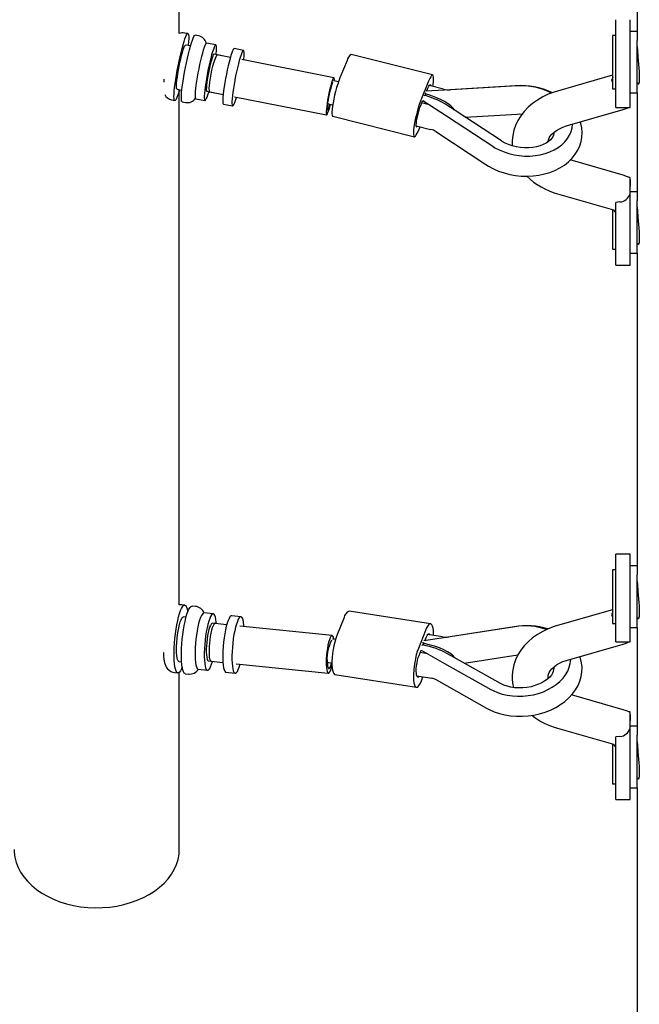
# Model space of a CAD drawing. Units: millimetres. Extents: x 2.13 to 4.94, y 1.93 to 3.11.
# Drawn here: x 3.08 to 3.21, y 2.73 to 2.94 of the extents above; entities that cross this region are included whole.
import ezdxf

# ---------------------------------------------------------------- set-up
doc = ezdxf.new("R2010")
doc.units = ezdxf.units.MM
doc.header["$LTSCALE"] = 30
doc.linetypes.add('SLD-Сплошная', pattern=[0])

msp = doc.modelspace()

# ---------------------------------------------------------------- linework, layer by layer
at = {"color": 7, "linetype": 'SLD-Сплошная', "lineweight": 25}
for p, q in [((3.208086483428109, 3.021863614132708), (3.208086483428109, 2.933828819874983)), ((3.111113920273277, 2.935302721466604), (3.111113920273277, 2.980402361680085)), ((3.20358648342811, 2.929322630298103), (3.20358648342811, 2.938232175741054)), ((3.20658648342811, 2.929322630298103), (3.20658648342811, 2.938232175741053)), ((3.112929331680315, 2.935274944343207), (3.112245891411462, 2.935409103177584)), ((3.115174921135114, 2.934834136744542), (3.114491480866264, 2.934968295578918)), ((3.203511483428109, 2.934882625797315), (3.20286148342811, 2.934882625797315)), ((3.20286148342811, 2.934882625797315), (3.20286148342811, 2.93322777911102)), ((3.20358648342811, 2.934807625797315), (3.203511483428109, 2.934882625797315)), ((3.203511483428109, 2.934882625797315), (3.203511483428109, 2.93322777911102)), ((3.208086483428109, 2.935732625797315), (3.20658648342811, 2.935732625797315)), ((3.11348801518317, 2.932668517918903), (3.112457404967677, 2.932870825964695)), ((3.11884914632237, 2.932889987464743), (3.116896459839933, 2.933273298420104)), ((3.20286148342811, 2.93322777911102), (3.20286148342811, 2.923582625797315)), ((3.203511483428109, 2.93322777911102), (3.203511483428109, 2.923582625797315)), ((3.208086483428109, 2.922732625797316), (3.208086483428109, 2.933828819874983)), ((3.121929950827495, 2.930247058564412), (3.118463900026339, 2.930927441849632)), ((3.121929950827495, 2.930247058564411), (3.119049705971069, 2.930812448563021)), ((3.124707205769678, 2.931740054598658), (3.122754519287239, 2.93212336555402)), ((3.164764144172287, 2.926531817354948), (3.147503315214081, 2.930872721057848)), ((3.143848824298007, 2.925944399429929), (3.124321959473647, 2.929777508983545)), ((3.146648268883399, 2.929590806052812), (3.14513327537217, 2.925925453909157)), ((3.20358648342811, 2.926454201173007), (3.20358648342811, 2.929322630298103)), ((3.20658648342811, 2.926454201173007), (3.20658648342811, 2.929322630298103)), ((3.20286148342811, 2.926470460742665), (3.191198291346281, 2.923120897842352)), ((3.20358648342811, 2.923470869813246), (3.20358648342811, 2.926454201173007)), ((3.20658648342811, 2.923470869813246), (3.20658648342811, 2.926454201173007)), ((3.143937078758366, 2.925269400186924), (3.143798414072663, 2.925298900787286)), ((3.163909097841607, 2.925249902349913), (3.162394104330379, 2.921584550206258)), ((3.167067797583662, 2.923529299079253), (3.164025133796217, 2.924294494686809)), ((3.182249223595342, 2.924246828305006), (3.168441736698593, 2.923401537795425)), ((3.182628456328783, 2.924222563999889), (3.169832999513003, 2.923461738383296)), ((3.208086483428109, 2.924782625797315), (3.208416789809389, 2.924782625797315)), ((3.110627485061527, 2.923548734292915), (3.11165809527702, 2.923346426247123)), ((3.111113920273277, 2.814338211473537), (3.111113920273277, 2.923289966234297)), ((3.116922914842212, 2.923077259389185), (3.120388965643369, 2.922396876103965)), ((3.117508720786943, 2.922962266102575), (3.120388965643369, 2.922396876103964)), ((3.163126636428166, 2.922218734847959), (3.163144650656141, 2.922262318195766)), ((3.163230757630671, 2.922562417685405), (3.163195750645639, 2.922197054988895)), ((3.169832999513003, 2.923461738383296), (3.163348094251954, 2.92307614198648)), ((3.16348437637373, 2.923084245404031), (3.163767146227675, 2.923768374466392)), ((3.20286148342811, 2.923582625797315), (3.203511483428109, 2.923582625797315)), ((3.203511483428109, 2.923582625797315), (3.20358648342811, 2.923657625797315)), ((3.20358648342811, 2.919663651823762), (3.20358648342811, 2.923470869813246)), ((3.20658648342811, 2.919663257968671), (3.20658648342811, 2.923470869813246)), ((3.20658648342811, 2.922732625797316), (3.208086483428109, 2.922732625797316)), ((3.208086483428109, 2.922732625797316), (3.208086483428109, 2.899887694378029)), ((3.109472118080035, 2.92127877474878), (3.110155558348889, 2.921144615914403)), ((3.111717707534837, 2.920837967150114), (3.112401147803688, 2.920703808315738)), ((3.114584982063744, 2.921498024729435), (3.116537668546181, 2.921114713774073)), ((3.12044304151105, 2.92034809186335), (3.12239572799349, 2.919964780907988)), ((3.122780974289521, 2.921927326523099), (3.142307839113882, 2.918094216969482)), ((3.1425158386655, 2.920459864008906), (3.142896625708168, 2.920378852421046)), ((3.142896625708168, 2.920378852421045), (3.143594887133477, 2.920221506253935)), ((3.162252152716448, 2.920103022322735), (3.162687123225707, 2.921155383324101)), ((3.164074177464873, 2.920235804841814), (3.16247342908844, 2.920638374994816)), ((3.162684347575082, 2.921148667957408), (3.167660289746682, 2.91788038735188)), ((3.169523865848175, 2.919010911608849), (3.167795120795591, 2.920146379773955)), ((3.179339968741342, 2.912563533885949), (3.169523865848175, 2.919010911608848)), ((3.171661744273639, 2.917606717919701), (3.182633654127962, 2.918259114328857)), ((3.193296142335334, 2.915816171890769), (3.205135408922636, 2.919216301790845)), ((3.20358648342811, 2.919663651823762), (3.204429236765933, 2.919663258741006)), ((3.204393500158452, 2.919663257968671), (3.204536278917425, 2.919663257968671)), ((3.204536278917425, 2.919663257968671), (3.20658648342811, 2.919663257968671)), ((3.143622547777137, 2.917800291061191), (3.160883376735344, 2.913459387358291)), ((3.167660289746682, 2.91788038735188), (3.177476392639851, 2.91143300962898)), ((3.16129066918926, 2.915780133340575), (3.164333332976703, 2.915014937733019)), ((3.161738423066025, 2.914741302363325), (3.162085210719654, 2.915580315111697)), ((3.165449047620033, 2.91454052679074), (3.176023346747706, 2.907563492232656)), ((3.205135408922636, 2.905307824306831), (3.193900267109668, 2.908534455055297)), ((3.20658648342811, 2.904860868129005), (3.206330476350485, 2.904860868129005)), ((3.20658648342811, 2.904329039535173), (3.20658648342811, 2.904745064688841)), ((3.20658648342811, 2.903016335897791), (3.20658648342811, 2.904329039535173)), ((3.19119829134628, 2.901403228255325), (3.203037557933583, 2.898003098355248)), ((3.20658648342811, 2.90137036562881), (3.20658648342811, 2.903016335897791)), ((3.208086483428109, 2.901791500300361), (3.20658648342811, 2.901791500300361)), ((3.20658648342811, 2.890446654566632), (3.20658648342811, 2.90137036562881)), ((3.204429236765934, 2.89964352386674), (3.20358648342811, 2.899537849455247)), ((3.20358648342811, 2.890446654566632), (3.20358648342811, 2.899537849455247)), ((3.208086483428109, 2.888791500300361), (3.208086483428109, 2.899887694378029)), ((3.20286148342811, 2.89805366535501), (3.20286148342811, 2.889641500300361)), ((3.203511483428109, 2.897382856071719), (3.203511483428109, 2.889641500300361)), ((3.208086483428109, 2.890841500300361), (3.208416789809389, 2.890841500300361)), ((3.20286148342811, 2.889641500300361), (3.203511483428109, 2.889641500300361)), ((3.203511483428109, 2.889641500300361), (3.20358648342811, 2.889716500300361)), ((3.20358648342811, 2.887463323206871), (3.20358648342811, 2.890446654566632)), ((3.20658648342811, 2.887463323206871), (3.20658648342811, 2.890446654566632)), ((3.20658648342811, 2.888791500300361), (3.208086483428109, 2.888791500300361)), ((3.208086483428109, 2.888791500300361), (3.208086483428109, 2.820691734885135)), ((3.20358648342811, 2.886291950356622), (3.20358648342811, 2.887463323206871)), ((3.20658648342811, 2.886291950356622), (3.20658648342811, 2.887463323206871)), ((3.20358648342811, 2.886291750331618), (3.20658648342811, 2.886291750331618)), ((3.20658648342811, 2.825095290776211), (3.20358648342811, 2.825095290776211)), ((3.20358648342811, 2.816185545308255), (3.20358648342811, 2.825095090751206)), ((3.20658648342811, 2.816185545308255), (3.20658648342811, 2.825095090751205)), ((3.208086483428109, 2.822595540807468), (3.20658648342811, 2.822595540807468)), ((3.203511483428109, 2.821745540807468), (3.20286148342811, 2.821745540807468)), ((3.20286148342811, 2.821745540807468), (3.20286148342811, 2.820090694121172)), ((3.20286148342811, 2.820090694121172), (3.20286148342811, 2.810445540807468)), ((3.20358648342811, 2.821670540807467), (3.203511483428109, 2.821745540807468)), ((3.203511483428109, 2.821745540807468), (3.203511483428109, 2.820090694121172)), ((3.203511483428109, 2.820090694121172), (3.203511483428109, 2.810445540807468)), ((3.208086483428109, 2.809595540807468), (3.208086483428109, 2.820691734885135)), ((3.20358648342811, 2.813317116183159), (3.20358648342811, 2.816185545308255)), ((3.20658648342811, 2.81331711618316), (3.20658648342811, 2.816185545308255)), ((3.112276852748538, 2.814279875590664), (3.111593412479684, 2.814349952734366)), ((3.114522442203337, 2.8140496221185), (3.113839001934486, 2.814119699262202)), ((3.11255748548971, 2.811788255176654), (3.112026950116851, 2.811842654083563)), ((3.118305413879222, 2.812455440151002), (3.116352727396786, 2.812655660561579)), ((3.124163473326531, 2.81185477891927), (3.122210786844092, 2.812054999329848)), ((3.145992587619045, 2.811656675111527), (3.144477594107816, 2.807846164866962)), ((3.164327292157709, 2.810340260750986), (3.147066463199502, 2.813027329547582)), ((3.20286148342811, 2.813333375752818), (3.191198291346281, 2.809983812852504)), ((3.20358648342811, 2.810333784823398), (3.20358648342811, 2.813317116183159)), ((3.20658648342811, 2.810333784823398), (3.20658648342811, 2.81331711618316)), ((3.208086483428109, 2.811645540807468), (3.208416789809389, 2.811645540807468)), ((3.121154145778079, 2.810152856827269), (3.118101411730906, 2.810465871573776)), ((3.121154145778079, 2.810152856827268), (3.118687217675638, 2.810405805450602)), ((3.143486336002576, 2.807863006236269), (3.123959471178215, 2.809865210342043)), ((3.182014154541736, 2.809744233729608), (3.168485102183094, 2.807619711704569)), ((3.182176742326313, 2.809745680366405), (3.169381285510533, 2.807758866520899)), ((3.20286148342811, 2.810445540807468), (3.203511483428109, 2.810445540807468)), ((3.203511483428109, 2.810445540807468), (3.20358648342811, 2.810520540807468)), ((3.20358648342811, 2.806526566833914), (3.20358648342811, 2.810333784823398)), ((3.20658648342811, 2.806526172978823), (3.20658648342811, 2.810333784823398)), ((3.20658648342811, 2.809595540807468), (3.208086483428109, 2.809595540807468)), ((3.208086483428109, 2.809595540807468), (3.208086483428109, 2.786750609388181)), ((3.163253416577252, 2.808969606314932), (3.161738423066024, 2.805159096070367)), ((3.169381285510533, 2.8077588665209), (3.162894749518149, 2.806751670005403)), ((3.163116259686373, 2.806786064984456), (3.163395368191185, 2.807488078431411)), ((3.166842616132848, 2.807570384170074), (3.163692814479079, 2.808060727580568)), ((3.143707207435767, 2.807094872671953), (3.143572785439112, 2.80711059109508)), ((3.144212974491484, 2.807032396524069), (3.143707207435767, 2.807094872671953)), ((3.162745911551381, 2.805854565706083), (3.162772872619652, 2.805922378159461)), ((3.162757968538849, 2.805891082541562), (3.162766456139418, 2.805850104902421)), ((3.162765719045029, 2.806226260082988), (3.162802514090648, 2.80584223566402)), ((3.193296142335334, 2.802679086900921), (3.205135408922636, 2.806079216800997)), ((3.20358648342811, 2.806526566833914), (3.204429236765933, 2.806526173751158)), ((3.204393500158451, 2.806526172978823), (3.204536278917425, 2.806526172978823)), ((3.204536278917425, 2.806526172978823), (3.20658648342811, 2.806526172978823)), ((3.161880374679958, 2.803677568186845), (3.162315345189217, 2.804771605599764)), ((3.163645450729905, 2.804021744986956), (3.162112116816369, 2.804260445788858)), ((3.162314152609953, 2.804768606025529), (3.167285475380304, 2.80197968352072)), ((3.169314850120369, 2.803242958469495), (3.167781522176559, 2.804103158663143)), ((3.171468323974181, 2.802034855119168), (3.18281978276324, 2.803797452251377)), ((3.111057939912352, 2.802392203341742), (3.111588475285211, 2.802337804434833)), ((3.117285403137644, 2.802507597264875), (3.120338137184816, 2.802194582518367)), ((3.117871209082375, 2.8024475311417), (3.120338137184816, 2.802194582518366)), ((3.123143462584953, 2.801906936033141), (3.142670327409313, 2.799904731927368)), ((3.142434622656582, 2.802209612856691), (3.143126497030769, 2.802128709623327)), ((3.143126497030769, 2.802128709623327), (3.143437041510998, 2.802088486484033)), ((3.167285475380304, 2.80197968352072), (3.177101578273473, 2.796472829201874)), ((3.179130953013537, 2.79773610415065), (3.169314850120369, 2.803242958469494)), ((3.110124597011811, 2.800025058978343), (3.110808037280665, 2.799954981834641)), ((3.111113920273277, 2.762613473074629), (3.111113920273277, 2.800086266442224)), ((3.112370186466614, 2.799794805506179), (3.113053626735464, 2.799724728362477)), ((3.115128714506892, 2.800718249098227), (3.117081400989329, 2.800518028687649)), ((3.120986773954198, 2.800117587866495), (3.122939460436637, 2.799917367455917)), ((3.144059399791715, 2.799632262587978), (3.161320228749922, 2.796945193791382)), ((3.161408712773749, 2.799309724183921), (3.164558514427518, 2.798819380773427)), ((3.162394104330379, 2.798315848227434), (3.162708786310532, 2.799107336045875)), ((3.165597750466754, 2.798480271910535), (3.176172049594427, 2.792516406827068)), ((3.205135408922636, 2.792170739316984), (3.194198571075593, 2.79531169987411)), ((3.20658648342811, 2.791723783139157), (3.206330476350485, 2.791723783139157)), ((3.20658648342811, 2.791191954545325), (3.20658648342811, 2.791607979698993)), ((3.20658648342811, 2.789879250907944), (3.20658648342811, 2.791191954545325)), ((3.20658648342811, 2.788233280638963), (3.20658648342811, 2.789879250907944)), ((3.19119829134628, 2.788266143265477), (3.203037557933583, 2.784866013365401)), ((3.208086483428109, 2.788654415310513), (3.20658648342811, 2.788654415310513)), ((3.20658648342811, 2.777309569576784), (3.20658648342811, 2.788233280638963)), ((3.208086483428109, 2.775654415310513), (3.208086483428109, 2.786750609388181)), ((3.20286148342811, 2.784916580365163), (3.20286148342811, 2.776504415310513)), ((3.204429236765934, 2.786506438876892), (3.20358648342811, 2.786400764465399)), ((3.20358648342811, 2.777309569576784), (3.20358648342811, 2.786400764465399)), ((3.203511483428109, 2.784245771081872), (3.203511483428109, 2.776504415310513)), ((3.20286148342811, 2.776504415310513), (3.203511483428109, 2.776504415310513)), ((3.203511483428109, 2.776504415310513), (3.20358648342811, 2.776579415310513)), ((3.20358648342811, 2.774326238217024), (3.20358648342811, 2.777309569576784)), ((3.20658648342811, 2.774326238217024), (3.20658648342811, 2.777309569576784)), ((3.208086483428109, 2.777704415310513), (3.208416789809389, 2.777704415310513)), ((3.20358648342811, 2.773154865366775), (3.20358648342811, 2.774326238217024)), ((3.20658648342811, 2.775654415310513), (3.208086483428109, 2.775654415310513)), ((3.20658648342811, 2.773154865366775), (3.20658648342811, 2.774326238217024)), ((3.208086483428109, 2.775654415310513), (3.208086483428109, 2.643561486197906)), ((3.20358648342811, 2.77315466534177), (3.20658648342811, 2.77315466534177))]:
    msp.add_line(p, q, dxfattribs=at)
at = {"color": 7, "linetype": 'SLD-Сплошная', "lineweight": 25, "flags": 128}
for points in [[(3.111159024031982, 2.923444393574417), (3.111066125412908, 2.923129764398658), (3.110864482134741, 2.922495562978592), (3.110676034632858, 2.921972582295528), (3.110504450823529, 2.921571001573583), (3.110353070390428, 2.921298637124716), (3.110224839781493, 2.921160790213114), (3.110122254859667, 2.921160143872115), (3.110047312323764, 2.92129671068201), (3.110001470845, 2.921567832525187), (3.109985622675616, 2.921968232323364), (3.110000076282201, 2.922490116749919), (3.110044550341743, 2.923123327918123), (3.110118179217262, 2.923855541092854), (3.110219529806449, 2.924672504577547), (3.110346629435368, 2.925558317107254), (3.110497004254317, 2.92649573734868), (3.110667727388494, 2.927466519483127), (3.110855475906286, 2.928451768340596), (3.111056595496356, 2.929432307172779), (3.111267171594653, 2.930389050906655), (3.111483105576951, 2.931303377613725), (3.111700194533904, 2.932157490964665), (3.111914213075902, 2.93293476661464), (3.112120995575467, 2.93362007577726), (3.112316517246455, 2.934200079689203), (3.112496972481945, 2.934663489234068), (3.112658848926042, 2.935001284672184), (3.112798995837893, 2.935206891199585), (3.112914685417275, 2.935276306919089), (3.113003665898118, 2.935208180732675), (3.113064205376578, 2.93500383863907), (3.113095125520569, 2.934667257924689), (3.113095824504659, 2.934204989750284), (3.113066288723918, 2.933626031640046), (3.113007093058722, 2.932941652355037), (3.112988943938132, 2.932766485246198)], [(3.111717707534837, 2.920837967150114), (3.111684404045616, 2.920853495107829), (3.111609461509713, 2.920990061917724), (3.111563620030949, 2.9212611837609), (3.111547771861564, 2.921661583559077), (3.111562225468149, 2.922183467985632), (3.111606699527691, 2.922816679153836), (3.111680328403211, 2.923548892328568), (3.111781678992397, 2.924365855813261), (3.111908778621316, 2.925251668342967), (3.112059153440266, 2.926189088584394), (3.112229876574442, 2.927159870718841), (3.112417625092235, 2.928145119576309), (3.112618744682305, 2.929125658408492), (3.112829320780602, 2.930082402142369), (3.113045254762899, 2.930996728849438), (3.113262343719853, 2.931850842200378), (3.11347636226185, 2.932628117850353), (3.113683144761415, 2.933313427012973), (3.113878666432404, 2.933893430924916), (3.114059121667894, 2.934356840469781), (3.114220998111991, 2.934694635907897), (3.114361145023842, 2.934900242435298), (3.114476834603223, 2.934969658154803), (3.114491480866263, 2.934968295578918)], [(3.110627485061527, 2.923548734292912), (3.110600810629573, 2.923562923487652), (3.110545042386166, 2.92369310277194), (3.110517967600413, 2.923953218640291), (3.110520365164605, 2.924335788032765), (3.110552166105185, 2.924829805124481), (3.110612455566992, 2.925421057943167), (3.11069949913198, 2.92609253722172), (3.110810792715263, 2.926824925723856), (3.110943134603082, 2.927597153965823), (3.111092717560278, 2.928387006347094), (3.11125523835752, 2.92917176025274), (3.111426021567369, 2.929928839741693), (3.111600154067823, 2.930636465015466), (3.111772626383887, 2.931274278983305), (3.111938476801047, 2.931823932898618), (3.112092934104764, 2.932269614219016), (3.11223155483963, 2.932598501504359), (3.112350351139489, 2.932801133266253), (3.112445905451086, 2.932871680157837), (3.112457404967676, 2.932870825964693)], [(3.116896459839934, 2.933273298420104), (3.11680909484334, 2.933237546090192), (3.116684221930168, 2.933068505246036), (3.116537234153739, 2.93276626336278), (3.11637157678295, 2.932337904734), (3.116191132686169, 2.931793469722895), (3.116000131320086, 2.931145719424682), (3.115803049594838, 2.930409836557345), (3.115604506939026, 2.929603069591588), (3.115409157024223, 2.928744328461305), (3.115221578686864, 2.927853741330753), (3.115046168604191, 2.926952182807448), (3.114887038239872, 2.926060784659049), (3.114747917474773, 2.925200440502642), (3.114632067181716, 2.924391316076057), (3.114542202793378, 2.923652376570072), (3.114480430654859, 2.923000942100412), (3.114448198652728, 2.922452281738915), (3.114446262277797, 2.922019255619432), (3.114474666917054, 2.921712013507186), (3.114532746789828, 2.921537756896884), (3.114584982063745, 2.921498024729435)], [(3.118903222190053, 2.930841203224128), (3.118926429594159, 2.931073297827414), (3.118973569983759, 2.931675111082734), (3.118990704448216, 2.932167398793241), (3.118977431370203, 2.932538622152246), (3.118934061859421, 2.932780079998848), (3.118861612460443, 2.932886112765771), (3.118761781325776, 2.93285423513483), (3.118636908412604, 2.932685194290674), (3.118489920636175, 2.932382952407418), (3.118324263265386, 2.931954593778638), (3.118143819168605, 2.931410158767533), (3.117952817802523, 2.930762408469321), (3.117755736077275, 2.930026525601983), (3.117557193421462, 2.929219758636227), (3.117361843506659, 2.928361017505943), (3.1171742651693, 2.927470430375392), (3.116998855086627, 2.926568871852087), (3.116839724722308, 2.925677473703688), (3.116700603957209, 2.92481712954728), (3.116584753664152, 2.924008005120695), (3.116494889275815, 2.92326906561471), (3.116433117137295, 2.92261763114505), (3.116400885135164, 2.922068970783553), (3.116398948760233, 2.92163594466407), (3.11642735339949, 2.921328702551825), (3.116485433272264, 2.921154445941522), (3.116571827035564, 2.921117259260416), (3.116684509692802, 2.921218014132792), (3.116820840057999, 2.921454348949838), (3.116977622662942, 2.921820724223751), (3.117151182656254, 2.922308552428635), (3.117151182656254, 2.922308552428635)], [(3.208088750932812, 2.932547326908192), (3.208087282521573, 2.932410506340235), (3.208105837665354, 2.931780248030888), (3.208203169202029, 2.930356968676858), (3.208345267586185, 2.928797940164721), (3.208413849486107, 2.928026719284118), (3.208472009386554, 2.927267183688921), (3.208509739101939, 2.926587067867966), (3.208525000900273, 2.925962608147532), (3.208515474439558, 2.925455072160582), (3.208482184460489, 2.925039088879821), (3.208364283661646, 2.924576708520076), (3.20829235075299, 2.924534535045371), (3.208220052169884, 2.924625234482418), (3.208175882484469, 2.924782625797315)], [(3.118463900026339, 2.930927441849631), (3.118414386969414, 2.930910882575172), (3.118314323542023, 2.930776651480335), (3.118193115561289, 2.930513891096455), (3.118054890619624, 2.930131549413256), (3.117904355801633, 2.929642646618195), (3.117746637389996, 2.92906383170958), (3.11758710629606, 2.928414815534913), (3.117431195159891, 2.927717699561614), (3.117284213348238, 2.926996223238054), (3.117151166150411, 2.926274955575118), (3.117036584329158, 2.925578458478), (3.116944369830978, 2.924930450319988), (3.116877662910007, 2.924352998241702), (3.116838735190432, 2.923865766681091), (3.116828912309054, 2.923485347724582), (3.116848528772319, 2.923224696083475), (3.116896916565096, 2.923092687936793), (3.116922914842213, 2.923077259389185)], [(3.122754519287239, 2.932123365554019), (3.122667154290645, 2.932087613224106), (3.122542281377474, 2.93191857237995), (3.122395293601044, 2.931616330496694), (3.122229636230256, 2.931187971867915), (3.122049192133475, 2.93064353685681), (3.121858190767392, 2.929995786558597), (3.121661109042144, 2.929259903691259), (3.121462566386331, 2.928453136725503), (3.121267216471529, 2.927594395595219), (3.121079638134169, 2.926703808464668), (3.120904228051497, 2.925802249941363), (3.120745097687177, 2.924910851792964), (3.120605976922079, 2.924050507636556), (3.120490126629021, 2.923241383209971), (3.120400262240684, 2.922502443703987), (3.120338490102164, 2.921851009234326), (3.120306258100033, 2.921302348872829), (3.120304321725103, 2.920869322753346), (3.120332726364359, 2.920562080641101), (3.120390806237133, 2.920387824030799), (3.12044304151105, 2.920348091863349)], [(3.12476128163736, 2.929691270358042), (3.124784489041467, 2.929923364961329), (3.124831629431067, 2.930525178216649), (3.124848763895524, 2.931017465927157), (3.124835490817511, 2.931388689286162), (3.124792121306728, 2.931630147132763), (3.124719671907751, 2.931736179899687), (3.124619840773084, 2.931704302268745), (3.124494967859912, 2.931535261424589), (3.124347980083483, 2.931233019541334), (3.124182322712695, 2.930804660912554), (3.124001878615914, 2.930260225901448), (3.123810877249831, 2.929612475603236), (3.123613795524582, 2.928876592735899), (3.12341525286877, 2.928069825770141), (3.123219902953967, 2.927211084639858), (3.123032324616609, 2.926320497509307), (3.122856914533935, 2.925418938986002), (3.122697784169616, 2.924527540837603), (3.122558663404517, 2.923667196681195), (3.12244281311146, 2.92285807225461), (3.122352948723123, 2.922119132748626), (3.122291176584603, 2.921467698278966), (3.122258944582472, 2.920919037917468), (3.122257008207542, 2.920486011797985), (3.122285412846797, 2.92017876968574), (3.122343492719572, 2.920004513075438), (3.122429886482872, 2.919967326394331), (3.122542569140111, 2.920068081266707), (3.122678899505307, 2.920304416083753), (3.12283568211025, 2.920670791357666), (3.123009242103562, 2.92115861956255), (3.123009242103562, 2.92115861956255)], [(3.16479267457171, 2.924101466843098), (3.164839981040135, 2.924417189844673), (3.164917206032968, 2.92506045259149), (3.16495383889682, 2.925605507361922), (3.164948766560661, 2.92603579294258), (3.164902143144858, 2.926338235323831), (3.164815385278308, 2.926503644946965), (3.164691129054884, 2.926526995924283), (3.164533149937057, 2.926407578748156), (3.164346248040383, 2.926149021849052), (3.164136102284414, 2.925759181347515), (3.163909097841607, 2.925249902349913)], [(3.107866851278251, 2.92561844865018), (3.10785194000171, 2.925501760504726), (3.107804286772002, 2.925035833208854)], [(3.143939527357858, 2.925294692205474), (3.143941749940505, 2.92558350879413), (3.143917731656655, 2.925825242453758), (3.143865128614233, 2.92593736958708), (3.143785732146758, 2.925916071839052), (3.143682246005704, 2.925762074478939), (3.143558194287488, 2.925480621702139), (3.143417801424589, 2.925081298045403), (3.14326584832757, 2.924577701996923), (3.143107509576903, 2.923986982916135), (3.142948177208836, 2.923329257032844), (3.142793277096064, 2.92262692241315), (3.142648084176147, 2.921903896220172), (3.142517542819832, 2.921184800243735), (3.142406098456441, 2.920494122434856), (3.142317546190107, 2.919855382997941), (3.142254901562054, 2.919290333438429)], [(3.14513327537217, 2.925925453909157), (3.14489630965765, 2.925312210600128), (3.144656582754742, 2.9246136360673), (3.144421378644083, 2.923850956144357), (3.144197843883556, 2.923047344474822), (3.143992770463746, 2.922227218392627), (3.143812389436742, 2.921415497013775), (3.143662181588772, 2.920636844081613), (3.143546710909288, 2.919914918571467), (3.143469485916455, 2.919271655824651), (3.143432853052603, 2.918726601054219), (3.143437925388762, 2.918296315473561), (3.143484548804564, 2.91799387309231), (3.143571306671115, 2.917828463469176), (3.143622547777135, 2.917800291061192)], [(3.144820541639296, 2.925069044504168), (3.144480331586664, 2.925150242234549), (3.143937078758365, 2.925269400186923)], [(3.163767146227675, 2.923768374466392), (3.163931044487414, 2.924127540999296), (3.164077402952449, 2.924371412906012), (3.164198882598205, 2.924487761430819), (3.16428939192799, 2.924470752372853), (3.164344392426072, 2.924321238637305), (3.164356851718371, 2.924211071372663)], [(3.117151182656254, 2.922308552428635), (3.117337451938794, 2.922906399284831), (3.117362237005926, 2.922991020763681)], [(3.19119829134628, 2.923120897842352), (3.190485656317442, 2.922899765348834), (3.189251200900825, 2.922433505303848), (3.188071273877669, 2.921876083560692), (3.186958517854388, 2.921230799500281), (3.18592459401503, 2.920501868884718), (3.184981048277897, 2.919695140259898), (3.184138854101642, 2.918818380159494), (3.183407635758328, 2.917881187139912), (3.182794930467774, 2.916894516312214), (3.182305777127879, 2.915869947770561), (3.181942764828531, 2.914818960208275), (3.181706444410916, 2.913752415393325), (3.181595891170959, 2.912680299450646), (3.181609246571182, 2.911611655794434), (3.18161966191457, 2.911530048297828)], [(3.123009242103562, 2.92115861956255), (3.123195511386102, 2.921756466418747), (3.123220296453234, 2.921841087897595)], [(3.142254901562054, 2.919290333438429), (3.142220297859954, 2.918818215841369), (3.142214913471383, 2.918455107605284), (3.142238931755232, 2.918213373945655), (3.142291534797654, 2.918101246812333), (3.142370931265129, 2.918122544560362), (3.142474417406182, 2.918276541920475), (3.142598469124399, 2.918557994697274), (3.142738861987298, 2.918957318354011), (3.142890815084316, 2.91946091440249), (3.143049153834983, 2.920051633483279), (3.14311436451236, 2.920313177806011)], [(3.142460759098026, 2.919972577128748), (3.142432533171384, 2.91956540638972), (3.142434504066464, 2.919272977372011), (3.142466579626404, 2.919108963731477), (3.14252726003367, 2.919081034563662), (3.142613707939858, 2.919190495805411), (3.142721881136956, 2.919432229170719), (3.142846721566494, 2.919794931476091), (3.142982391828737, 2.920261643164842), (3.142999326254426, 2.920324484162213)], [(3.162394104330379, 2.921584550206258), (3.162157138615859, 2.920971306897229), (3.161917411712951, 2.9202727323644), (3.161682207602291, 2.919510052441457), (3.161458672841764, 2.918706440771921), (3.161253599421955, 2.917886314689726), (3.161073218394951, 2.917074593310874), (3.160923010546981, 2.916295940378712), (3.160807539867497, 2.915574014868566), (3.160730314874664, 2.914930752121749), (3.160693682010812, 2.914385697351318), (3.160698754346971, 2.91395541177066), (3.160745377762773, 2.913652969389408), (3.160832135629324, 2.913487559766275), (3.160956391852748, 2.913464208788957), (3.161114370970575, 2.913583625965085), (3.161301272867249, 2.913842182864189), (3.161511418623218, 2.914232023365726), (3.161738423066025, 2.914741302363325)], [(3.161622387111414, 2.915696710026429), (3.161570117955184, 2.915619791807226), (3.161448638309427, 2.915503443282419), (3.161358128979643, 2.915520452340386), (3.16130312848156, 2.915669966075934), (3.161286394769815, 2.915944487246051), (3.161308766942588, 2.916330250212964), (3.161369123165718, 2.916807911210707), (3.161464436926153, 2.917353518322316), (3.161589928793948, 2.917939712528956), (3.161739306082843, 2.918537099605373), (3.161905078391829, 2.919115724069085), (3.162078933205128, 2.919646571273355), (3.162252152716448, 2.920103022322735)], [(3.182633654127961, 2.918259114328856), (3.183063002992078, 2.918275630606918), (3.183703319202335, 2.918260160756019)], [(3.205135408922636, 2.919216301790845), (3.205724811350137, 2.91940832488402), (3.206313668530371, 2.919663257968671)], [(3.176023346747705, 2.907563492232656), (3.176577205241268, 2.90721744119907), (3.177622219354833, 2.90665847247154), (3.178727926752978, 2.906180100676607), (3.179883938686368, 2.905785849603614), (3.181078789904902, 2.905478946369612), (3.18230105746037, 2.905261861256764), (3.183539365862707, 2.905136430618317), (3.184782377507539, 2.90510393603624), (3.186018583599744, 2.905165133155117), (3.187236698552306, 2.905320262781419), (3.188425455444407, 2.905569080919868), (3.189573514521455, 2.905910812683364), (3.190669360554385, 2.906344024974957), (3.191700822271595, 2.906866163502742), (3.192655587906827, 2.907473272548559), (3.193521501315907, 2.908159603581074), (3.194287098055153, 2.908917288332689), (3.194942489680911, 2.909736421182417), (3.195480196196582, 2.910605633743711), (3.195895546556367, 2.911512999303659), (3.196186487299152, 2.912446916620006), (3.196352959071222, 2.913396697058671), (3.196396139600482, 2.914352792502292), (3.196317875422863, 2.915306109765455), (3.196120520585874, 2.916248191173866), (3.196003087963621, 2.916593582104547)], [(3.177476392639852, 2.911433009628979), (3.177943407063109, 2.91114273069737), (3.178876404015264, 2.910649620900302), (3.179871555193595, 2.910229941354778), (3.180916898120812, 2.909888470617145), (3.182000036031682, 2.909629048384798), (3.183108221127353, 2.909454596489351), (3.184228474997474, 2.909367113137816), (3.185347699847436, 2.909367666545913), (3.186452789700495, 2.909456386129873), (3.187530838149942, 2.909632471350631), (3.188569208514422, 2.909894208631489), (3.189555634774789, 2.910238981095164), (3.190478306977703, 2.910663265334709), (3.191325841295271, 2.911162529600024), (3.192087520110275, 2.911731194122457), (3.192753451038671, 2.912362530999104), (3.193314819819862, 2.913048568163343), (3.193764284964924, 2.913780139214189), (3.194096389675035, 2.914547192039757), (3.194307776531892, 2.915339361652979), (3.194395393159621, 2.916131866749718)], [(3.189198282142879, 2.912383520145634), (3.189198977687565, 2.912468399848355), (3.189281081705992, 2.912833371879465), (3.189434005323958, 2.913193792059062), (3.189662989612957, 2.913564223753635), (3.190013985645109, 2.913985828143), (3.190459602867413, 2.914398320910744), (3.190998898388093, 2.914793055099747), (3.191628320053881, 2.915159726068296), (3.192340537326879, 2.915487283470682), (3.193081318252579, 2.915751875208482), (3.193296142335333, 2.915816171890769)], [(3.19038501090906, 2.914329273661642), (3.190395252800227, 2.914130782940801), (3.1903266525649, 2.913757128584872), (3.190191440925059, 2.913439194847138), (3.189983735165662, 2.913119024580171), (3.189696282298136, 2.912794053611974), (3.18928331824132, 2.912439543076031), (3.188777073476682, 2.91210602218628), (3.188181317980968, 2.91180405449241), (3.187503113039163, 2.911544542901161), (3.1867541048214, 2.911337980667453), (3.185947550236986, 2.911192724187361), (3.185098801146322, 2.91111513522949), (3.184224864335834, 2.911109297422229), (3.183343770059351, 2.911176806099222), (3.182473965245357, 2.911316661106348), (3.181634140955156, 2.911525102665774), (3.180841786735531, 2.91179574852818), (3.180112738376411, 2.912119755464317), (3.179492431319565, 2.912466146934648), (3.179339968741342, 2.912563533885948)], [(3.206621063136475, 2.904727788228191), (3.206050851999459, 2.904988927568365), (3.205135408922636, 2.905307824306832)], [(3.20658648342811, 2.904329039535173), (3.206565213018693, 2.903738536415899), (3.20658648342811, 2.903016335897791)], [(3.203037557933583, 2.898003098355249), (3.203114395617995, 2.89797817347712), (3.203204085562775, 2.897939107517487), (3.203208282462424, 2.89793748578001)], [(3.208088750932811, 2.89860620141124), (3.208087282521572, 2.898469380843329), (3.208105837665352, 2.897839122533989), (3.208203169202024, 2.896415843179967), (3.208345267586179, 2.894856814667833), (3.208413849486101, 2.894085593787227), (3.20847200938655, 2.893326058192028), (3.208509739101937, 2.892645942371067), (3.208525000900273, 2.892021482650625), (3.20851547443956, 2.891513946663667), (3.208482184460493, 2.891097963382896), (3.208364283661652, 2.890635583023131), (3.208292350752996, 2.890593409548415), (3.20822005216989, 2.890684108985451), (3.208175882484468, 2.890841500300361)], [(3.208088750932811, 2.819410241918347), (3.208087282521572, 2.819273421350435), (3.208105837665352, 2.818643163041095), (3.208203169202024, 2.817219883687073), (3.208345267586179, 2.815660855174939), (3.208413849486101, 2.814889634294333), (3.20847200938655, 2.814130098699134), (3.208509739101938, 2.813449982878173), (3.208525000900273, 2.812825523157731), (3.20851547443956, 2.812317987170774), (3.208482184460493, 2.811902003890002), (3.208364283661652, 2.811439623530237), (3.208292350752996, 2.811397450055521), (3.20822005216989, 2.811488149492557), (3.208175882484468, 2.811645540807468)], [(3.111719586970083, 2.801147376113047), (3.111591770209122, 2.800841924532349), (3.111374730040554, 2.800422124455563), (3.111160954253183, 2.800132640860346), (3.110954603749544, 2.799979108215595), (3.110759694907469, 2.799964514859601), (3.110580021405865, 2.800089144835437), (3.110419080385065, 2.800350572362388), (3.11028000437897, 2.800743709051013), (3.110165500343842, 2.801260902942853), (3.110077796970479, 2.801892087447102), (3.110018601305284, 2.802624977275348), (3.109989065524543, 2.803445307560733), (3.109989764508633, 2.804337111507364), (3.110020684652624, 2.805283031165832), (3.110081224131084, 2.806264655285953), (3.110170204611928, 2.807262877670809), (3.110285894191309, 2.80825826905714), (3.11042604110316, 2.809231455283852), (3.110587917547257, 2.810163494388025), (3.110768372782747, 2.811036245288676), (3.110963894453736, 2.811832720882262), (3.111170676953301, 2.812537418677332), (3.111384695495298, 2.813136622532887), (3.111601784452252, 2.813618669627461), (3.111817718434549, 2.813974177462682), (3.112028294532846, 2.814196226482919), (3.112229414122916, 2.81428049475657), (3.112417162640709, 2.814225342097544), (3.112587885774885, 2.814031841989613), (3.112738260593834, 2.813703760692273), (3.112865360222754, 2.813247483934792), (3.11292745224507, 2.812927304983793)], [(3.111599413711855, 2.814343503658751), (3.11154160806607, 2.814354643857922), (3.111113920273277, 2.814338211473537)], [(3.112370186466613, 2.799794805506179), (3.112321844093417, 2.799804338531141), (3.112142170591814, 2.799928968506978), (3.111981229571013, 2.800190396033929), (3.111842153564917, 2.800583532722554), (3.111727649529791, 2.801100726614393), (3.111639946156428, 2.801731911118643), (3.111580750491232, 2.802464800946888), (3.111551214710491, 2.803285131232273), (3.111551913694581, 2.804176935178905), (3.111582833838572, 2.805122854837373), (3.111643373317032, 2.806104478957494), (3.111732353797876, 2.80710270134235), (3.111848043377257, 2.80809809272868), (3.111988190289109, 2.809071278955393), (3.112150066733206, 2.810003318059566), (3.112330521968695, 2.810876068960217), (3.112526043639684, 2.811672544553803), (3.112732826139249, 2.812377242348873), (3.112946844681247, 2.812976446204427), (3.1131639336382, 2.813458493299002), (3.113379867620498, 2.813814001134223), (3.113590443718794, 2.814036050154459), (3.113791563308864, 2.814120318428111), (3.113839001934486, 2.814119699262202)], [(3.111057939912351, 2.80239220334174), (3.111016029664349, 2.80240174739631), (3.110874557587062, 2.802522679717991), (3.110752299415045, 2.802775794602611), (3.110652772293314, 2.803153810395782), (3.11057883943595, 2.803645852271389), (3.110532627756653, 2.804237765080527), (3.110515466681296, 2.804912520569371), (3.110527849902774, 2.805650707251031), (3.110569421178351, 2.806431088838689), (3.110638984578117, 2.807231215174905), (3.110734538889713, 2.808028068081772), (3.110853335189572, 2.808798723551986), (3.110991955924439, 2.809521011230799), (3.111146413228155, 2.810174152216756), (3.111312263645315, 2.810739356832862), (3.111484735961379, 2.811200365171378), (3.111658868461833, 2.81154391486176), (3.111829651671683, 2.811760122604915), (3.111992172468923, 2.811842768497721), (3.112026950116851, 2.81184265408356)], [(3.116352727396786, 2.812655660561579), (3.116180300783314, 2.81260953478751), (3.115988822581094, 2.812425662863562), (3.115791529086965, 2.812107280487208), (3.115593044693212, 2.811661850271503), (3.115398021705797, 2.811099812723171), (3.11521103129825, 2.810434341525987), (3.115036456367239, 2.809681034760784), (3.114878388801185, 2.808857549299665), (3.114740533569863, 2.807983186943887), (3.114626121883055, 2.807078442005992), (3.114537835453729, 2.806164520940498), (3.11447774364096, 2.805262845282577), (3.114447254945909, 2.804394549545427), (3.114447083997745, 2.803579985845192), (3.114477234803349, 2.802838246864614), (3.114537000653393, 2.802186718336728), (3.114624980687007, 2.801640671538019), (3.11473911272677, 2.801212905342641), (3.114876721614406, 2.800913446227655), (3.115034581914219, 2.800749313260906), (3.115128714506893, 2.800718249098227)], [(3.118954050648605, 2.81037844549913), (3.118930640946852, 2.810673491426011), (3.118856550609242, 2.811274041221808), (3.118755197181446, 2.811762380603688), (3.118628956301907, 2.812127063310437), (3.118480786949846, 2.812359541488499), (3.118314162089291, 2.812454366046421), (3.11813298726575, 2.812409314376932), (3.11794150906353, 2.812225442452985), (3.117744215569402, 2.811907060076631), (3.117545731175649, 2.811461629860925), (3.117350708188233, 2.810899592312594), (3.117163717780686, 2.81023412111541), (3.116989142849676, 2.809480814350207), (3.116831075283621, 2.808657328889088), (3.1166932200523, 2.807782966533309), (3.116578808365492, 2.806878221595414), (3.116490521936165, 2.80596430052992), (3.116430430123397, 2.805062624872), (3.116399941428345, 2.804194329134849), (3.116399770480181, 2.803379765434614), (3.116429921285786, 2.802638026454036), (3.11648968713583, 2.801986497926151), (3.116577667169443, 2.801440451127442), (3.116691799209207, 2.801012684932064), (3.116829408096842, 2.800713225817077), (3.116987268396655, 2.800549092850329), (3.117161679997015, 2.800524133169446), (3.117348554837832, 2.800638931808193), (3.117543512731226, 2.800890797983778), (3.117741984029415, 2.801273828166517), (3.117939316733386, 2.801779044453567), (3.117939316733386, 2.801779044453567)], [(3.122210786844092, 2.812054999329846), (3.122038360230619, 2.812008873555777), (3.121846882028399, 2.811825001631829), (3.121649588534271, 2.811506619255475), (3.121451104140518, 2.811061189039769), (3.121256081153102, 2.810499151491439), (3.121069090745556, 2.809833680294254), (3.120894515814546, 2.809080373529051), (3.120736448248491, 2.808256888067933), (3.120598593017169, 2.807382525712153), (3.120484181330361, 2.806477780774258), (3.120395894901034, 2.805563859708765), (3.120335803088266, 2.804662184050844), (3.120305314393214, 2.803793888313694), (3.120305143445051, 2.802979324613458), (3.120335294250655, 2.802237585632881), (3.120395060100699, 2.801586057104995), (3.120483040134312, 2.801040010306286), (3.120597172174076, 2.800612244110908), (3.120734781061711, 2.800312784995922), (3.120892641361525, 2.800148652029173), (3.120986773954198, 2.800117587866494)], [(3.124812110095913, 2.809777784267396), (3.12478870039416, 2.810072830194279), (3.12471461005655, 2.810673379990075), (3.124613256628754, 2.811161719371956), (3.124487015749215, 2.811526402078705), (3.124338846397154, 2.811758880256767), (3.124172221536599, 2.811853704814688), (3.123991046713058, 2.8118086531452), (3.123799568510838, 2.811624781221252), (3.123602275016709, 2.811306398844899), (3.123403790622956, 2.810860968629193), (3.123208767635541, 2.810298931080862), (3.123021777227994, 2.809633459883678), (3.122847202296984, 2.808880153118475), (3.122689134730929, 2.808056667657356), (3.122551279499608, 2.807182305301577), (3.122436867812799, 2.806277560363682), (3.122348581383473, 2.805363639298188), (3.122288489570705, 2.804461963640268), (3.122258000875653, 2.803593667903117), (3.122257829927489, 2.802779104202882), (3.122287980733093, 2.802037365222304), (3.122347746583138, 2.801385836694419), (3.122435726616751, 2.80083978989571), (3.122549858656515, 2.800412023700332), (3.12268746754415, 2.800112564585345), (3.122845327843963, 2.799948431618597), (3.123019739444322, 2.799923471937714), (3.12320661428514, 2.800038270576461), (3.123401572178534, 2.800290136752047), (3.123600043476723, 2.800673166934785), (3.123797376180693, 2.801178383221835), (3.123797376180693, 2.801178383221835)], [(3.118101411730907, 2.810465871573776), (3.118001083435306, 2.810443491500886), (3.117847314408202, 2.810297360307699), (3.117688304263692, 2.810021462820225), (3.117529467901536, 2.809625194396498), (3.117376214303544, 2.809122049482416), (3.117233762337187, 2.808529162074573), (3.117106963033328, 2.807866722242552), (3.117000134390181, 2.807157288580325), (3.116916914329062, 2.806425020000385), (3.116860136809339, 2.805694853030964), (3.11683173532135, 2.804991652632467), (3.116832677043706, 2.804339365451068), (3.11686292990718, 2.803760204344399), (3.116921463686792, 2.803273891949318), (3.117006285084879, 2.802896989051174), (3.117114505610463, 2.802642330626117), (3.11724243994334, 2.802518588761383), (3.117285403137644, 2.802507597264875)], [(3.118687217675638, 2.810405805450602), (3.118564267988885, 2.810369959920798), (3.118409367876114, 2.810203848972455), (3.118250035508046, 2.80990911066641), (3.11809169675738, 2.809495781962176), (3.117939743660361, 2.80897793827304), (3.117799350797462, 2.808373214144753), (3.117675299079245, 2.807702202732216), (3.117571812938192, 2.806987754524294), (3.117492416470717, 2.806254199197821), (3.117439813428295, 2.805526517099638), (3.117415795144445, 2.80482948857084), (3.117421179533017, 2.804186850081981), (3.117455783235117, 2.803620485916041)], [(3.164956154097574, 2.80786405797237), (3.16495383889682, 2.808262952208321), (3.164917206032968, 2.808908159609128), (3.164839981040135, 2.80945126972557), (3.164724510360651, 2.809875780431583), (3.164574302512681, 2.810168793184181), (3.164393921485677, 2.810321404939145), (3.164188848065867, 2.810328978665528), (3.16396531330534, 2.810191284239484), (3.163730109194681, 2.809912505436474), (3.163490382291773, 2.809501112809357), (3.163253416577252, 2.808969606314932)], [(3.19119829134628, 2.809983812852504), (3.190485656317442, 2.809762680358986), (3.189251200900825, 2.809296420314), (3.188071273877669, 2.808738998570844), (3.186958517854388, 2.808093714510433), (3.18592459401503, 2.80736478389487), (3.184981048277897, 2.80655805527005), (3.184138854101642, 2.805681295169646), (3.183407635758328, 2.804744102150064), (3.182794930467774, 2.803757431322366), (3.182305777127879, 2.802732862780713), (3.181942764828531, 2.801681875218427), (3.181706444410916, 2.800615330403477), (3.181595891170959, 2.799543214460798), (3.181609246571182, 2.798474570804586), (3.181744130768041, 2.797417710629427), (3.181877843562411, 2.796870929033473)], [(3.143851618797109, 2.807088575653975), (3.143839117221779, 2.807160854452562), (3.143750564955445, 2.807520063636703), (3.143639120592054, 2.807755446576413), (3.14350857923574, 2.807858987587989), (3.143363386315822, 2.807827160706466), (3.143208486203051, 2.807661049758124), (3.143049153834983, 2.807366311452079), (3.142890815084316, 2.806952982747844), (3.142738861987298, 2.806435139058709), (3.142598469124399, 2.805830414930422), (3.142474417406182, 2.805159403517885), (3.142370931265129, 2.804444955309963), (3.142291534797654, 2.80371139998349), (3.142238931755232, 2.802983717885307), (3.142214913471383, 2.802286689356509), (3.142220297859954, 2.801644050867651), (3.142254901562054, 2.80107768670171)], [(3.144477594107816, 2.807846164866962), (3.144250589665009, 2.807210694061111), (3.14404044390904, 2.806490567402703), (3.143853542012366, 2.805707665575853), (3.14369556289454, 2.804885776656401), (3.143571306671115, 2.80404987332327), (3.143484548804564, 2.80322535407625), (3.143437925388762, 2.802437271515434), (3.143432853052603, 2.801709571130643), (3.143469485916455, 2.801064363729837), (3.143546710909288, 2.800521253613395), (3.143662181588772, 2.800096742907382), (3.143812389436741, 2.799803730154785), (3.143992770463745, 2.799651118399821), (3.144059399791713, 2.799632262587979)], [(3.163395368191185, 2.807488078431411), (3.163568587702503, 2.807863395322407), (3.163742442515802, 2.808122607740824), (3.163908214824787, 2.808252717693625), (3.164057592113684, 2.808247200924485), (3.164183083981478, 2.808106334067245), (3.164238808133883, 2.807975730358446)], [(3.205135408922636, 2.806079216800997), (3.205724811350137, 2.806271239894172), (3.206313668530371, 2.806526172978823)], [(3.10774359570524, 2.804263574262063), (3.107743960615694, 2.80423098878047), (3.107784443158318, 2.803499362199273), (3.107863045599345, 2.802806270928712), (3.108000017450165, 2.80212380270238), (3.108171461241193, 2.801601468434246), (3.108361330743767, 2.801211456017307), (3.108610334290631, 2.800851488201045), (3.10893039855319, 2.800529837033276), (3.109322431918473, 2.800267929169301), (3.109772871326126, 2.80009046789473), (3.110125565518594, 2.800035920076717)], [(3.161738423066024, 2.805159096070367), (3.161511418623217, 2.804523625264515), (3.161301272867249, 2.803803498606106), (3.161114370970575, 2.803020596779256), (3.160956391852748, 2.802198707859804), (3.160832135629324, 2.801362804526673), (3.160745377762773, 2.800538285279652), (3.160698754346971, 2.799750202718836), (3.160693682010812, 2.799022502334046), (3.160730314874664, 2.798377294933239), (3.160807539867497, 2.797834184816797), (3.160923010546981, 2.797409674110784), (3.161073218394951, 2.797116661358187), (3.161253599421955, 2.796964049603222), (3.161458672841764, 2.79695647587684), (3.161682207602291, 2.797094170302884), (3.161917411712951, 2.797372949105895), (3.162157138615859, 2.797784341733011), (3.162394104330379, 2.798315848227434)], [(3.161954706428552, 2.799224726961799), (3.161905078391831, 2.799162846801543), (3.161739306082845, 2.799032736848742), (3.161589928793949, 2.799038253617882), (3.161464436926154, 2.799179120475122), (3.161369123165719, 2.799448273768032), (3.161308766942588, 2.799832217026619), (3.161286394769814, 2.800311697732689), (3.161303128481559, 2.800862672721504), (3.161358128979641, 2.801457513806453), (3.161448638309425, 2.802066393171696), (3.161570117955182, 2.802658779063401), (3.161716476420218, 2.803204966779371), (3.161880374679958, 2.803677568186845)], [(3.176172049594427, 2.792516406827067), (3.176739714576162, 2.792216111780139), (3.17779432536438, 2.791752350647587), (3.178908187537814, 2.79137542693248), (3.180071810533493, 2.791087694883864), (3.181272633432425, 2.79089159914589), (3.182498638753743, 2.790788417232087), (3.183738086733659, 2.790778616324278), (3.184979411283098, 2.79086201833195), (3.186211196374415, 2.791037888359426), (3.187422024288624, 2.791304952970365), (3.188600663799029, 2.791661441976499), (3.189736076134523, 2.792105126002379), (3.190817274014285, 2.792633266654484), (3.191833246147387, 2.793242501515111), (3.192772702301457, 2.793928469072272), (3.193624169291142, 2.79468537370156), (3.194376619483151, 2.795505843382458), (3.19501987059178, 2.796380573188313), (3.195545409174449, 2.79729842712038), (3.195947184857648, 2.798247026086896), (3.196222007048815, 2.799213676271588), (3.196369356090431, 2.800186277816502), (3.196390739895736, 2.801153908381039), (3.196288897940305, 2.802107009618205), (3.196067144108877, 2.803037140193348), (3.195918648057711, 2.803432246740175)], [(3.117939316733386, 2.801779044453567), (3.118130885531808, 2.802394605003361), (3.118138042055342, 2.802420171190228)], [(3.123797376180693, 2.801178383221835), (3.123988944979116, 2.801793943771629), (3.12399610150265, 2.801819509958495)], [(3.142254901562054, 2.80107768670171), (3.142317546190107, 2.800606883711079), (3.142406098456441, 2.800247674526937), (3.142517542819832, 2.800012291587228), (3.142648084176147, 2.799908750575652), (3.142793277096064, 2.799940577457174), (3.142948177208836, 2.800106688405516), (3.143107509576903, 2.800401426711561), (3.14326584832757, 2.800814755415796), (3.143417801424588, 2.801332599104931), (3.143442993719374, 2.801431294054687)], [(3.142460759098026, 2.801779232296737), (3.142517862033432, 2.801373415361126), (3.142601171907806, 2.801084984451326), (3.142706793244017, 2.800927426276111), (3.142829787305772, 2.80090810808064), (3.142964403027442, 2.801027933162264), (3.143104345927496, 2.801281298633342), (3.143243072431463, 2.80165635740604), (3.143359081025596, 2.802073648476908)], [(3.177101578273473, 2.796472829201874), (3.177571373319294, 2.796225833249034), (3.178506925583083, 2.79582088478394), (3.179504289793746, 2.795495531579034), (3.180551555946115, 2.79525337840437), (3.18163610940224, 2.79509708903903), (3.182745104096241, 2.795028299306876), (3.183865497340332, 2.795047672846592), (3.184984168265768, 2.795154918955677), (3.186088040201347, 2.795348809870505), (3.187164151251313, 2.795627185631693), (3.188199898241511, 2.795987003746901), (3.189183092507325, 2.796424369144859), (3.190102060204498, 2.796934564721578), (3.190945729309565, 2.797512069097539), (3.191703647078189, 2.798150489332751), (3.192366132284368, 2.798842510307261), (3.19292450312082, 2.799579874874578), (3.193371298206205, 2.800353307261858), (3.193700640578358, 2.801152590981177), (3.193908607526819, 2.801966888413822), (3.193993405601771, 2.802785308376672), (3.193989038918482, 2.802878080510251)], [(3.189226691415857, 2.798795470195321), (3.189195825232381, 2.798946609944339), (3.189198977687565, 2.799331314858508), (3.189281081705992, 2.799696286889617), (3.189434005323958, 2.800056707069214), (3.189662989612957, 2.800427138763787), (3.190013985645109, 2.800848743153153), (3.190459602867413, 2.801261235920896), (3.190998898388093, 2.801655970109899), (3.191628320053881, 2.802022641078448), (3.192340537326879, 2.802350198480834), (3.193081318252579, 2.802614790218634), (3.193296142335333, 2.802679086900921)], [(3.19035257616445, 2.801162164927411), (3.190389681580176, 2.800988707279628), (3.190377965040446, 2.800590295856914), (3.190291604788538, 2.800250683573246), (3.190133273894156, 2.799892772500561), (3.189896139635419, 2.79951551220721), (3.189540634603278, 2.799089056579432), (3.189089523462372, 2.798667196529596), (3.188545136930148, 2.798261449416045), (3.187913087746347, 2.797884011769237), (3.187203494943306, 2.797547264640481), (3.186428126620407, 2.797261586950862), (3.185601267908956, 2.79703581772227), (3.184739155370641, 2.796876803537599), (3.183859396761405, 2.796789095277552), (3.182980396723265, 2.796774742412115), (3.182121314059153, 2.796833091221183), (3.18130028498465, 2.796960687560045), (3.180534276023804, 2.797151361333628), (3.179838405480882, 2.797396320113815), (3.17925274537499, 2.797669668089257), (3.179130953013537, 2.797736104150649)], [(3.206621063136475, 2.791590703238344), (3.206050851999459, 2.791851842578517), (3.205135408922636, 2.792170739316984)], [(3.20658648342811, 2.791191954545325), (3.206565213018693, 2.790601451426051), (3.20658648342811, 2.789879250907944)], [(3.203037557933583, 2.784866013365401), (3.203114395617995, 2.784841088487272), (3.203204085562775, 2.78480202252764), (3.203208282462424, 2.784800400790163)], [(3.208088750932811, 2.785469116421392), (3.208087282521572, 2.785332295853482), (3.208105837665352, 2.784702037544141), (3.208203169202024, 2.783278758190119), (3.208345267586179, 2.781719729677985), (3.208413849486102, 2.78094850879738), (3.20847200938655, 2.78018897320218), (3.208509739101938, 2.779508857381219), (3.208525000900273, 2.778884397660777), (3.20851547443956, 2.77837686167382), (3.208482184460493, 2.777960878393048), (3.208364283661652, 2.777498498033283), (3.208292350752996, 2.777456324558567), (3.20822005216989, 2.777547023995603), (3.208175882484468, 2.777704415310513)], [(3.076113920273277, 2.762613473074629), (3.076133543943986, 2.762027621819464), (3.076275172344132, 2.760937492727253), (3.076552499955568, 2.759860480453638), (3.076963356313718, 2.758805014079929), (3.07750452591052, 2.757779354061552), (3.078171773360135, 2.756791527578794), (3.078959876546583, 2.755849265713226), (3.079862667493878, 2.754959942941511), (3.08087308063881, 2.754130519420129), (3.08198320812855, 2.753367486512706), (3.083184361710325, 2.752676815986303), (3.084467140728774, 2.752063913274233), (3.08582150569882, 2.751533575171223), (3.087236856878257, 2.751089952291989), (3.088702117225103, 2.750736516587045), (3.090205819090469, 2.750476034169989)], [(3.090205819090469, 2.750476034169989), (3.091736193968465, 2.75031054366891), (3.093281264600712, 2.750241340271359), (3.094828938714627, 2.750268965587751), (3.096367103661857, 2.75039320341253), (3.097883721216166, 2.750613081416268), (3.099366921788888, 2.750926878755466), (3.100805097324542, 2.751332139540482), (3.102186992149611, 2.751825692056199), (3.103501791063449, 2.752403673584999), (3.104739203981882, 2.753061560637764), (3.105889546471078, 2.753794204356309), (3.106943815541367, 2.754595870810181), (3.107893760107844, 2.755460285872439), (3.108731945566292, 2.756380684323204), (3.109451811979046, 2.757349862796677), (3.110047725415396, 2.758360236157241), (3.110515022044732, 2.759403896863435), (3.110850044637346, 2.760472676855186), (3.111050171187209, 2.761558211479953), (3.111113920273277, 2.762613473074629)]]:
    msp.add_lwpolyline(points, dxfattribs=at)
at = {"color": 7, "linetype": 'SLD-Сплошная', "lineweight": 25}
for centre, radius, start, end in [((3.111814126166544, 2.933783344686679), 0.001672959680429274, 74.98013809409919, 114.7426475495559), ((3.114786711193403, 2.932788268892877), 0.00207240743909315, 12.73907505333616, 79.19783498785665), ((3.136235159942106, 2.923177886803233), 0.01880495576848477, 156.0470269596649, 177.0112264182914), ((3.148559811145622, 2.929241912372946), 0.001943121360109352, 122.9366033358925, 169.6562632923621), ((3.118926206952406, 2.923624230688585), 0.001564437324539374, 160.0357430052426, 205.0325264013688), ((3.159922552325609, 2.918610614072762), 0.0175148270356501, 158.9411569157503, 175.5401448291398), ((3.183294588389836, 2.908252868760626), 0.01602808564554112, 64.82687429366761, 93.73953176250446), ((3.183506597586275, 2.910456578413455), 0.01379396575441664, 62.38280051491525, 93.64998984452365), ((3.207053619318808, 2.924195233125364), 0.004548252909466693, 155.7860722013652, 165.1855604404474), ((3.204956381847774, 2.926063360344752), 0.002405512950649577, 197.0469106821884, 209.439649567264), ((3.109794566640922, 2.923212839443817), 0.001951001712618961, 204.3846533248574, 260.5615857548208), ((3.164836600575617, 2.919253319235422), 0.003449046869934902, 120.3660207229245, 123.6797184600275), ((3.151125309627723, 2.920592311213944), 0.0122647132400624, 9.243586643472437, 10.25924349251781), ((3.168169234670698, 2.927922583657383), 0.004529250825593109, 255.9255162349148, 273.449279270551), ((3.112805526353148, 2.922770822997081), 0.002096848475614465, 258.8603009934218, 325.9948523630946), ((3.163498466653208, 2.911502339503119), 0.003610449847706378, 57.29867266972136, 76.63014326190022), ((3.195062372652611, 2.915703209076596), 0.01481285171162762, 225.6778662938117, 254.8788991474366), ((3.204242124039819, 2.902088157887608), 0.002451784384536914, 274.3768953453263, 342.9765421837373), ((3.114309100686349, 2.811803152464385), 0.002245599585030302, 22.37306778461806, 84.5413614185669), ((3.147751776606762, 2.811384397203387), 0.00178013515042244, 112.6423932216099, 171.2018745885439), ((3.207053619318797, 2.811058148135519), 0.004548252909455292, 155.7860722013436, 165.185560440444), ((3.204956381847767, 2.812926275354902), 0.00240551295064226, 197.0469106821642, 209.4396495672775), ((3.18455042712008, 2.794022004855715), 0.01592548772737307, 73.11480699617597, 99.1638715356692), ((3.184348130149325, 2.796617348335987), 0.0133066910604715, 70.04724905166391, 99.39153188044217), ((3.16750667852199, 2.811945724992604), 0.004425447567192304, 261.369861814269, 279.1009032684992), ((3.1510408880314, 2.80293157070518), 0.008657164450377956, 153.0189974415809, 187.6492326545069), ((3.164596258885444, 2.802885502906456), 0.003583320804368986, 123.3180160398048, 126.7237296952829), ((3.132524338235141, 2.800282675101702), 0.03081991751641217, 11.11908545028582, 11.51814933146816), ((3.118560592318033, 2.803351733423467), 0.001137027269663715, 166.3279511698671, 232.6773247247671), ((3.113276655461588, 2.802012538306049), 0.002293002660466, 264.3150307980525, 326.0274219743878), ((3.164145748750741, 2.795792434967936), 0.003054959314508473, 61.62155105206624, 82.23482766957876), ((3.194906036078061, 2.802336058649258), 0.01455025394633416, 231.1734158804075, 255.2368808042948), ((3.204242124039817, 2.788951072897762), 0.002451784384538787, 274.3768953453541, 342.9765421837066)]:
    msp.add_arc(centre, radius, start, end, dxfattribs=at)
for centre, major_axis, ratio, start_param, end_param in [((3.161374372451077, 2.92017618181477), (0.008028555676010019, -0.002143342082544741), 0.2947923232472013, 0.7265685260462239, 1.434271284004784), ((3.161512099133917, 2.92050939564601), (0.008028555676010019, -0.002143342082544741), 0.2947923232471876, 0.2728482924490053, 1.434271284004798), ((3.20658648342811, 2.898037313103497), (0.003625247470680382, -0.001846613423666543), 0.6168665388809786, 3.87563138352174, 4.106886205569333), ((3.161374372451077, 2.803684434576814), (0.008042122880519642, -0.001451817712027293), 0.2931928322962353, 0.7037032531981925, 1.467376678195483), ((3.161512099133917, 2.804030844599046), (0.008042122880518754, -0.001451817712027293), 0.2931928322962473, 0.2400580860687394, 1.467376678195564), ((3.20658648342811, 2.784900228113649), (0.003625247470680382, -0.001846613423666543), 0.6168665388810759, 3.875631383521661, 4.106886205569259)]:
    msp.add_ellipse(centre, major_axis=major_axis, ratio=ratio, start_param=start_param, end_param=end_param, dxfattribs=at)

doc.saveas('drawing.dxf')
